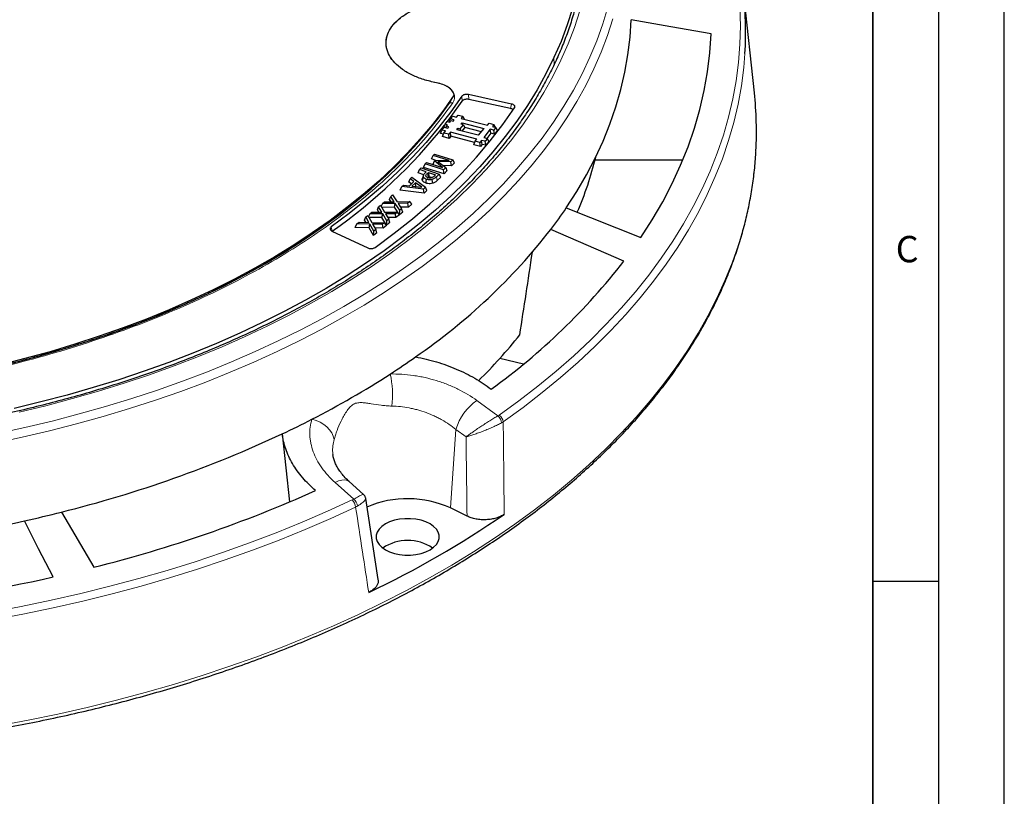
# Model space of a CAD drawing. Units: millimetres. Extents: x 0 to 420, y 0 to 297.
# Drawn here: x 345 to 420, y 132 to 191 of the extents above; entities that cross this region are included whole.
import ezdxf

# ---------------------------------------------------------------- set-up
doc = ezdxf.new("R2010")
doc.units = ezdxf.units.MM
doc.layers.add('LINIEN-DICK', color=7, linetype='Continuous', lineweight=35)
doc.layers.add('LINIEN-DÜNN', color=7, linetype='Continuous')
doc.layers.add('VORLAGE_TEXT', color=7, linetype='Continuous')
doc.styles.add('SLDTEXTSTYLE0', font='TXT', dxfattribs={"width": 0.605})

msp = doc.modelspace()

# ---------------------------------------------------------------- linework, layer by layer
at = {"color": 7, "linetype": 'Continuous', "lineweight": 25}
for p, q in [((401.0052, 185.6091), (400.1879, 193.2226)), ((382.5499, 184.7521), (379.2686, 185.4681)), ((382.4772, 184.4067), (379.301, 185.0997)), ((377.4983, 183.2189), (377.6625, 183.4294)), ((377.6625, 183.4294), (377.8449, 183.382)), ((377.8269, 183.3867), (377.9179, 183.6163)), ((377.8449, 183.382), (377.927, 183.4873)), ((377.9179, 183.6163), (378.0821, 183.8269)), ((378.1915, 183.5452), (377.9179, 183.6163)), ((377.927, 183.4873), (378.1094, 183.4399)), ((378.0821, 183.8269), (378.3556, 183.7558)), ((378.1094, 183.4399), (378.1915, 183.5452)), ((378.3556, 183.7558), (378.4788, 183.9137)), ((378.4788, 183.9137), (378.8435, 183.8189)), ((378.8435, 183.8189), (378.7204, 183.661)), ((378.7204, 183.661), (380.7265, 183.1397)), ((378.8435, 183.8189), (378.9475, 183.602)), ((377.1549, 182.5058), (377.2612, 182.774)), ((377.2612, 182.774), (377.4254, 182.9846)), ((377.5347, 182.703), (377.2612, 182.774)), ((377.392, 182.9506), (377.4983, 183.2189)), ((377.3977, 182.9492), (377.392, 182.9506)), ((377.4116, 182.545), (377.5347, 182.703)), ((377.4254, 182.9846), (377.6989, 182.9135)), ((377.6807, 183.1715), (377.4983, 183.2189)), ((377.5531, 182.9514), (377.5986, 183.0662)), ((377.5986, 183.0662), (377.6807, 183.1715)), ((377.781, 183.0188), (377.5986, 183.0662)), ((377.6989, 182.9135), (377.781, 183.0188)), ((377.8995, 182.6082), (377.7764, 182.4502)), ((379.9056, 182.0869), (377.8995, 182.6082)), ((377.9398, 182.3018), (377.8995, 182.6082)), ((378.3783, 182.8003), (378.4604, 182.9056)), ((380.0197, 182.3738), (378.3783, 182.8003)), ((378.4604, 182.9056), (378.6428, 182.8582)), ((378.4604, 182.9056), (378.4776, 182.7745)), ((378.6428, 182.8582), (378.889, 183.174)), ((378.6428, 182.8582), (378.66, 182.7271)), ((378.7067, 183.2214), (378.7887, 183.3267)), ((378.889, 183.174), (378.7067, 183.2214)), ((378.7887, 183.3267), (380.4301, 182.9002)), ((378.7887, 183.3267), (378.806, 183.1956)), ((378.7928, 182.6926), (378.9953, 182.9524)), ((378.889, 183.174), (378.9953, 182.9524)), ((378.9817, 182.9807), (380.2383, 182.6542)), ((380.4301, 182.9002), (380.0197, 182.3738)), ((380.9271, 182.8344), (380.4346, 182.2027)), ((380.7265, 183.1397), (380.8497, 183.2977)), ((380.8497, 183.2977), (381.2144, 183.2029)), ((381.2007, 182.7633), (380.9271, 182.8344)), ((380.9674, 182.5281), (380.9271, 182.8344)), ((381.2144, 183.2029), (381.0913, 183.045)), ((381.0913, 183.045), (381.3649, 182.9739)), ((381.3649, 182.9739), (381.2007, 182.7633)), ((381.241, 182.457), (381.2007, 182.7633)), ((381.3184, 182.9859), (381.2144, 183.2029)), ((381.4711, 182.7522), (381.241, 182.457)), ((381.4711, 182.7522), (381.3649, 182.9739)), ((377.3735, 182.449), (377.1549, 182.5058)), ((377.3053, 182.2768), (377.4116, 182.545)), ((377.8167, 182.1439), (377.3053, 182.2768)), ((377.7764, 182.4502), (377.4116, 182.545)), ((377.8167, 182.1439), (377.7764, 182.4502)), ((377.9398, 182.3018), (377.8167, 182.1439)), ((379.7444, 181.8329), (377.9398, 182.3018)), ((379.6762, 181.6607), (379.7825, 181.929)), ((379.7825, 181.929), (379.9056, 182.0869)), ((380.1473, 181.8342), (379.7825, 181.929)), ((380.2704, 181.9921), (380.1473, 181.8342)), ((380.544, 181.921), (380.2704, 181.9921)), ((380.3107, 181.6858), (380.2704, 181.9921)), ((380.4346, 182.2027), (380.7081, 182.1316)), ((380.7081, 182.1316), (380.544, 181.921)), ((380.5843, 181.6147), (380.544, 181.921)), ((380.8144, 181.9099), (380.5843, 181.6147)), ((380.9674, 182.5281), (380.6667, 182.1424)), ((380.8144, 181.9099), (380.7081, 182.1316)), ((381.241, 182.457), (380.9674, 182.5281)), ((380.1876, 181.5279), (379.6762, 181.6607)), ((380.1876, 181.5279), (380.1473, 181.8342)), ((380.3107, 181.6858), (380.1876, 181.5279)), ((380.5843, 181.6147), (380.3107, 181.6858)), ((376.473, 180.582), (376.582, 180.8456)), ((376.7554, 180.4935), (376.473, 180.582)), ((376.582, 180.8456), (376.683, 180.9527)), ((377.7978, 180.4644), (376.582, 180.8456)), ((376.5978, 180.178), (376.6926, 180.4265)), ((376.683, 180.9527), (378.0936, 180.5104)), ((376.6926, 180.4265), (376.7588, 180.4971)), ((377.3039, 179.9393), (376.6926, 180.4265)), ((376.7588, 180.4971), (377.7978, 180.4644)), ((377.9457, 180.3534), (376.9557, 180.3806)), ((376.9557, 180.3806), (377.5413, 179.9234)), ((378.0936, 180.5104), (377.9457, 180.3534)), ((377.9922, 180.0607), (377.9457, 180.3534)), ((378.2026, 180.284), (378.0936, 180.5104)), ((388.8954, 180.5075), (395.5715, 180.5075)), ((375.4486, 179.5147), (375.5584, 179.7765)), ((375.5584, 179.7765), (375.6739, 179.8918)), ((376.0661, 179.6067), (375.5584, 179.7765)), ((375.6739, 179.8918), (377.0518, 179.4306)), ((375.8682, 179.9391), (375.9772, 180.2027)), ((377.4201, 179.4525), (375.8682, 179.9391)), ((375.9686, 179.5095), (376.0661, 179.6067)), ((375.9772, 180.2027), (376.0882, 180.3205)), ((377.3878, 179.7604), (375.9772, 180.2027)), ((376.0882, 180.3205), (377.3039, 179.9393)), ((376.6336, 180.1495), (376.5978, 180.178)), ((377.9922, 180.0607), (377.3426, 180.0785)), ((377.5413, 179.9234), (377.3878, 179.7604)), ((377.4201, 179.4525), (377.3878, 179.7604)), ((377.6364, 179.6822), (377.4201, 179.4525)), ((377.5413, 179.9234), (377.6364, 179.6822)), ((378.2026, 180.284), (377.9922, 180.0607)), ((374.7405, 178.8233), (374.8387, 179.0718)), ((374.7852, 178.54), (375.1291, 178.8628)), ((374.8387, 179.0718), (374.9667, 179.1919)), ((375.1291, 178.8628), (374.8387, 179.0718)), ((374.9667, 179.1919), (376.0072, 178.4251)), ((375.8721, 179.373), (375.4486, 179.5147)), ((375.8527, 179.3467), (375.7738, 179.1106)), ((375.7757, 178.9496), (375.8542, 179.2045)), ((376.1496, 179.473), (376.2293, 179.552)), ((376.2194, 179.205), (376.2584, 179.2437)), ((376.2293, 179.552), (376.773, 179.3699)), ((376.2293, 179.552), (376.2584, 179.2437)), ((376.2584, 179.2437), (376.5137, 179.1581)), ((376.773, 179.3699), (376.6766, 179.2739)), ((377.0518, 179.4306), (376.8346, 179.214)), ((377.1617, 179.2025), (376.9039, 178.9455)), ((377.1617, 179.2025), (377.0518, 179.4306)), ((374.074, 178.1979), (374.2029, 178.4754)), ((375.8971, 177.9882), (374.074, 178.1979)), ((374.2029, 178.4754), (374.3309, 178.5955)), ((375.8579, 178.285), (374.2029, 178.4754)), ((374.3309, 178.5955), (374.7852, 178.54)), ((374.9367, 178.6821), (374.7405, 178.8233)), ((375.2538, 178.7732), (374.9801, 178.5163)), ((374.9801, 178.5163), (375.7366, 178.425)), ((375.7366, 178.425), (375.2538, 178.7732)), ((375.2615, 178.4823), (375.2538, 178.7732)), ((376.0072, 178.4251), (375.8579, 178.285)), ((375.8971, 177.9882), (375.8579, 178.285)), ((376.105, 178.1834), (375.8971, 177.9882)), ((376.105, 178.1834), (376.0072, 178.4251)), ((373.2797, 177.4955), (373.3695, 177.7343)), ((373.3907, 177.3241), (373.2797, 177.4955)), ((373.3695, 177.7343), (373.5089, 177.8535)), ((373.6335, 177.3269), (373.3695, 177.7343)), ((373.5089, 177.8535), (373.8486, 177.3293)), ((372.3496, 176.7092), (372.4391, 176.9467)), ((372.4521, 176.5383), (372.3496, 176.7092)), ((372.4391, 176.9467), (372.5827, 177.0635)), ((372.6845, 176.5376), (372.4391, 176.9467)), ((372.5827, 177.0635), (372.8987, 176.537)), ((372.7358, 177.192), (372.6286, 176.9871)), ((373.658, 176.911), (372.6808, 176.9)), ((372.7358, 177.192), (372.8837, 177.3185)), ((373.7134, 177.203), (372.7358, 177.192)), ((372.8837, 177.3185), (373.6335, 177.3269)), ((373.658, 176.911), (373.7134, 177.203)), ((374.032, 176.3334), (373.658, 176.911)), ((374.0526, 176.679), (373.7134, 177.203)), ((373.8486, 177.3293), (374.8258, 177.3405)), ((374.6779, 177.2141), (373.9285, 177.2057)), ((373.9285, 177.2057), (374.1921, 176.7983)), ((374.032, 176.3334), (374.0526, 176.679)), ((374.1921, 176.7983), (374.0526, 176.679)), ((374.7211, 176.9232), (374.1156, 176.9164)), ((374.2818, 176.5471), (374.1921, 176.7983)), ((374.8258, 177.3405), (374.6779, 177.2141)), ((374.7211, 176.9232), (374.6779, 177.2141)), ((374.9791, 177.1438), (374.7211, 176.9232)), ((374.9791, 177.1438), (374.8258, 177.3405)), ((386.7082, 176.8538), (392.3741, 174.6049)), ((371.3832, 175.936), (371.4726, 176.1723)), ((371.4796, 175.7649), (371.3832, 175.936)), ((371.4726, 176.1723), (371.6218, 176.2872)), ((371.7049, 175.76), (371.4726, 176.1723)), ((371.6218, 176.2872), (371.9212, 175.7555)), ((371.7854, 176.4159), (371.6706, 176.2006)), ((372.7015, 176.1219), (371.7133, 176.1248)), ((371.7854, 176.4159), (371.9378, 176.5398)), ((372.7588, 176.4131), (371.7854, 176.4159)), ((371.9378, 176.5398), (372.6845, 176.5376)), ((372.7015, 176.1219), (372.7588, 176.4131)), ((373.0497, 175.5416), (372.7015, 176.1219)), ((373.0746, 175.887), (372.7588, 176.4131)), ((372.8987, 176.537), (373.8718, 176.5345)), ((373.7195, 176.4106), (372.9732, 176.4128)), ((372.9732, 176.4128), (373.2182, 176.0037)), ((373.0497, 175.5416), (373.0746, 175.887)), ((373.2182, 176.0037), (373.0746, 175.887)), ((373.7608, 176.1192), (373.148, 176.121)), ((373.3077, 175.7514), (373.2182, 176.0037)), ((373.8718, 176.5345), (373.7195, 176.4106)), ((373.7608, 176.1192), (373.7195, 176.4106)), ((374.027, 176.3356), (373.7608, 176.1192)), ((374.027, 176.3356), (373.8718, 176.5345)), ((374.2818, 176.5471), (374.032, 176.3334)), ((370.799, 175.6543), (370.6426, 175.3663)), ((371.7167, 175.3432), (370.6426, 175.3663)), ((370.799, 175.6543), (370.9575, 175.7763)), ((371.7758, 175.6333), (370.799, 175.6543)), ((370.9575, 175.7763), (371.7049, 175.76)), ((371.7167, 175.3432), (371.7758, 175.6333)), ((372.0466, 174.757), (371.7167, 175.3432)), ((372.0752, 175.1013), (371.7758, 175.6333)), ((371.9212, 175.7555), (372.898, 175.7342)), ((372.7398, 175.6124), (371.9924, 175.6286)), ((371.9924, 175.6286), (372.2247, 175.2163)), ((372.2247, 175.2163), (372.0752, 175.1013)), ((372.7788, 175.3201), (372.1586, 175.3336)), ((372.314, 174.9628), (372.2247, 175.2163)), ((372.898, 175.7342), (372.7398, 175.6124)), ((372.7788, 175.3201), (372.7398, 175.6124)), ((373.0543, 175.5322), (372.7788, 175.3201)), ((373.0543, 175.5322), (372.898, 175.7342)), ((373.3077, 175.7514), (373.0497, 175.5416)), ((391.0922, 172.8182), (385.5398, 175.2254)), ((368.8994, 175.1), (371.6141, 173.8175)), ((372.0466, 174.757), (372.0752, 175.1013)), ((372.314, 174.9628), (372.0466, 174.757)), ((381.665, 165.4328), (383.4631, 165.0029)), ((365.1253, 159.6933), (365.6807, 154.5194)), ((371.3065, 155.0905), (370.2166, 156.0648)), ((372.3993, 148.6225), (371.4672, 154.7872)), ((348.3427, 153.752), (350.8032, 149.5599)), ((379.1625, 153.4434), (377.9155, 154.0612))]:
    msp.add_line(p, q, dxfattribs=at)
at = {"color": 8, "linetype": 'Continuous', "lineweight": 18}
for p, q in [((385.772, 188.2756), (385.7872, 187.76)), ((378.7914, 184.9681), (378.759, 185.3363)), ((379.301, 185.0997), (379.2686, 185.4681)), ((382.5499, 184.7521), (382.4772, 184.4067)), ((376.1496, 179.473), (376.2194, 179.205)), ((376.8346, 179.214), (376.9039, 178.9455)), ((368.8422, 175.4206), (368.9208, 175.0986)), ((379.9127, 162.2253), (381.51, 161.0583)), ((377.9155, 154.0612), (378.3137, 160.0363)), ((379.0911, 159.4685), (378.3137, 160.0363)), ((370.552, 154.7324), (369.1317, 156.0016))]:
    msp.add_line(p, q, dxfattribs=at)
at = {"color": 8, "linetype": 'Continuous', "lineweight": 18, "flags": 128}
for points in [[(343.4523, 159.7137), (345.5546, 160.1723), (347.6308, 160.6687), (349.6791, 161.2026), (351.6972, 161.7734), (353.6834, 162.3805), (355.6355, 163.0232), (357.5516, 163.7011), (359.43, 164.4134), (361.2686, 165.1594), (363.0658, 165.9383), (364.8197, 166.7495), (366.5286, 167.5921), (368.1908, 168.4652), (369.8046, 169.3681), (371.3686, 170.2997), (372.8811, 171.2593), (374.3406, 172.2458), (375.7457, 173.2583), (377.0951, 174.2958), (378.3873, 175.3572), (379.6212, 176.4416), (380.7954, 177.5478), (381.9089, 178.6747), (382.9605, 179.8213), (383.9491, 180.9863), (384.874, 182.1687), (385.734, 183.3673), (386.5284, 184.581), (387.2563, 185.8084), (387.9171, 187.0484), (388.5101, 188.2998), (389.0348, 189.5613), (389.4905, 190.8317), (389.8769, 192.1097)], [(387.7305, 191.8251), (387.3234, 190.5681), (386.847, 189.3192), (386.3019, 188.0797), (385.6887, 186.8508), (385.008, 185.6339), (384.2604, 184.4301), (383.4467, 183.2406), (382.5678, 182.0668), (381.6246, 180.9097), (380.6179, 179.7705), (379.5489, 178.6504), (378.4185, 177.5506), (377.2281, 176.4722), (375.9787, 175.4162), (374.6716, 174.3837), (373.3082, 173.3757), (371.8898, 172.3934), (370.418, 171.4377), (368.8941, 170.5095), (367.3197, 169.6099), (365.6965, 168.7396), (364.0261, 167.8997), (362.3101, 167.0909), (360.5504, 166.3142), (358.7487, 165.5701), (356.9068, 164.8596), (355.0266, 164.1834), (353.1101, 163.5421), (351.1591, 162.9364), (349.1757, 162.3668), (347.1618, 161.8341), (345.1196, 161.3387)], [(381.6068, 161.1188), (383.1098, 162.2084), (384.5558, 163.3234), (385.9434, 164.4628), (387.2714, 165.6257), (388.5385, 166.8109), (389.7438, 168.0175), (390.8861, 169.2444), (391.9643, 170.4904), (392.9776, 171.7545), (393.925, 173.0354), (394.8056, 174.3322), (395.6187, 175.6435), (396.3635, 176.9683), (397.0395, 178.3054), (397.6459, 179.6535), (398.1823, 181.0115), (398.6481, 182.3781), (399.0429, 183.7522), (399.3665, 185.1324), (399.6184, 186.5177), (399.7985, 187.9066), (399.9067, 189.2981), (399.9427, 190.6907), (399.9067, 192.0834)], [(343.2397, 158.977), (345.3506, 159.4295), (347.436, 159.9199), (349.4938, 160.4477), (351.522, 161.0124), (353.5187, 161.6134), (355.4818, 162.2501), (357.4095, 162.9219), (359.2999, 163.6282), (361.1512, 164.3683), (362.9614, 165.1413), (364.729, 165.9467), (366.452, 166.7836), (368.129, 167.6511), (369.7581, 168.5485), (371.3378, 169.4748), (372.8667, 170.4292), (374.3431, 171.4107), (375.7656, 172.4184), (377.1329, 173.4512), (378.4436, 174.5082), (379.6965, 175.5884), (380.8902, 176.6906), (382.0237, 177.8138), (383.0958, 178.9569), (384.1055, 180.1188), (385.0519, 181.2984), (385.9339, 182.4944), (386.7507, 183.7058), (387.5015, 184.9313), (388.1856, 186.1698), (388.8023, 187.42), (389.3511, 188.6807), (389.8313, 189.9507), (390.2425, 191.2288)], [(381.9163, 160.6073), (383.4268, 161.7022), (384.8799, 162.8227), (386.2744, 163.9678), (387.609, 165.1365), (388.8825, 166.3276), (390.0937, 167.5402), (391.2417, 168.7731), (392.3253, 170.0253), (393.3435, 171.2957), (394.2956, 172.583), (395.1806, 173.8862), (395.9977, 175.204), (396.7463, 176.5354), (397.4256, 177.8791), (398.035, 179.2339), (398.574, 180.5986), (399.0422, 181.9721), (399.439, 183.3529), (399.7641, 184.74), (400.0173, 186.1321), (400.1983, 187.528), (400.2872, 188.5848)], [(343.5095, 137.5048), (345.7964, 137.936), (348.0605, 138.4056), (350.2996, 138.9135), (352.512, 139.4591), (354.6957, 140.0419), (356.8489, 140.6615), (358.9696, 141.3173), (361.056, 142.0088), (363.1063, 142.7353), (365.1189, 143.4963), (367.0918, 144.2911), (369.0235, 145.1189), (370.9123, 145.9791), (372.7565, 146.871), (374.5546, 147.7937), (376.3049, 148.7465), (378.0061, 149.7286), (379.6566, 150.739), (381.255, 151.777), (382.7999, 152.8417), (384.29, 153.932), (385.724, 155.0472), (387.1007, 156.1862), (388.4189, 157.348), (389.6774, 158.5316), (390.8752, 159.7361), (392.0112, 160.9603), (393.0845, 162.2033), (394.0941, 163.4639), (395.0392, 164.7411), (395.9189, 166.0338), (396.7325, 167.3408), (397.4793, 168.661), (398.1587, 169.9933), (398.7699, 171.3366), (399.3127, 172.6896), (399.7863, 174.0513), (400.1906, 175.4204), (400.525, 176.7957), (400.7894, 178.1761), (400.9834, 179.5605), (401.107, 180.9475), (401.1219, 181.2006)], [(367.374, 160.8019), (367.691, 160.7063), (367.9922, 160.5741), (368.2694, 160.4087), (368.5149, 160.2149), (368.722, 159.9979), (368.885, 159.7636), (368.9996, 159.5185), (369.0624, 159.2693)], [(369.1317, 156.0016), (369.4045, 156.1209), (369.6592, 156.1867), (369.8872, 156.1968), (370.0805, 156.1508), (370.2167, 156.0651)], [(342.9902, 146.1565), (345.285, 146.5865), (347.5566, 147.0559), (349.8029, 147.5643), (352.0219, 148.1112), (354.2115, 148.6962), (356.3699, 149.3186), (358.4951, 149.978), (360.5852, 150.6738), (362.6384, 151.4054), (364.6527, 152.172), (366.6265, 152.973), (368.5579, 153.8078), (370.4453, 154.6755)], [(343.1081, 145.5707), (345.4144, 146.0029), (347.6972, 146.4746), (349.9546, 146.9855), (352.1846, 147.5351), (354.3851, 148.123), (356.5542, 148.7485), (358.69, 149.4112), (360.7904, 150.1104), (362.8538, 150.8456), (364.8782, 151.616), (366.8617, 152.4211), (368.8027, 153.2599), (370.6995, 154.1319)]]:
    msp.add_lwpolyline(points, dxfattribs=at)
at = {"color": 7, "linetype": 'Continuous', "lineweight": 25, "flags": 128}
for points in [[(387.1768, 192.0123), (386.7778, 190.7583), (386.3093, 189.5123), (385.772, 188.2756)], [(386.7082, 176.8538), (387.512, 178.1029), (388.2464, 179.3661), (388.9108, 180.6422), (389.5043, 181.9299), (390.0265, 183.2278), (390.4768, 184.5347), (390.8548, 185.8492), (391.16, 187.1699), (391.3921, 188.4957), (391.551, 189.825), (391.6364, 191.1565)], [(397.7077, 190.0841), (394.6426, 190.6255), (391.6364, 191.1565)], [(392.3741, 174.6049), (393.2435, 175.9568), (394.0378, 177.324), (394.7565, 178.7051), (395.3986, 180.0987), (395.9637, 181.5034), (396.451, 182.9177), (396.8601, 184.3403), (397.1907, 185.7697), (397.4423, 187.2044), (397.6147, 188.643), (397.7077, 190.0841)], [(385.772, 188.2756), (385.1662, 187.0495), (384.4927, 185.8352), (383.7521, 184.634), (382.9452, 183.4471), (382.0728, 182.2757), (381.1358, 181.1211), (380.1352, 179.9845), (379.072, 178.8669), (377.9474, 177.7696), (376.7623, 176.6936), (375.5181, 175.6402), (374.2161, 174.6102), (372.8576, 173.605), (371.4439, 172.6253), (369.9766, 171.6724), (368.4572, 170.747), (366.8871, 169.8503), (365.268, 168.983), (363.6017, 168.1462), (361.8897, 167.3406), (360.1339, 166.5672), (358.336, 165.8266), (356.498, 165.1196), (354.6216, 164.4471), (352.7089, 163.8095), (350.7617, 163.2078), (348.7822, 162.6423), (346.7722, 162.1138), (344.734, 161.6227)], [(378.1976, 185.4587), (377.4008, 184.3216), (376.5383, 183.2006), (375.6109, 182.097), (374.6198, 181.012), (373.5661, 179.9468), (372.451, 178.9027), (371.2757, 177.8809), (370.0415, 176.8824), (368.7499, 175.9084), (367.4023, 174.96), (366.0003, 174.0384), (364.5454, 173.1444), (363.0392, 172.2792), (361.4836, 171.4437), (359.8801, 170.6389), (358.2307, 169.8656), (356.5372, 169.1248), (354.8015, 168.4173), (353.0256, 167.7438), (351.2115, 167.1052), (349.3612, 166.5022), (347.4769, 165.9354), (345.5606, 165.4055), (343.6146, 164.9131)], [(378.759, 185.3363), (377.9283, 184.1525), (377.027, 182.9859), (376.0561, 181.8382), (375.0169, 180.7105), (373.9107, 179.6043), (372.7386, 178.521), (371.5022, 177.4617), (370.2028, 176.4279), (368.8422, 175.4206)], [(377.6878, 183.4229), (377.9631, 183.7902), (378.7914, 184.9681)], [(344.5937, 165.0567), (346.5257, 165.5681), (348.4267, 166.1168), (350.2948, 166.702), (352.1277, 167.3232), (353.9234, 167.9796), (355.6798, 168.6705), (357.395, 169.3951), (359.067, 170.1526), (360.694, 170.9421), (362.274, 171.7627), (363.8054, 172.6136), (365.2863, 173.4936), (366.7151, 174.402), (368.0903, 175.3375), (369.4101, 176.2993), (370.6732, 177.2861), (371.8781, 178.2968), (373.0234, 179.3304), (374.1079, 180.3856), (375.1303, 181.4613), (376.0895, 182.5562), (376.9844, 183.6692), (377.8139, 184.7988)], [(372.173, 173.8506), (373.6288, 174.9277), (375.019, 176.0333), (376.3417, 177.1662), (377.5955, 178.3249), (378.7787, 179.508), (379.8901, 180.7142), (380.9282, 181.9419), (381.8917, 183.1897), (382.7796, 184.4561)], [(376.0464, 178.7412), (376.0667, 178.8837), (376.087, 179.0263)], [(376.5584, 178.7315), (376.54, 178.8746), (376.5215, 179.0177)], [(347.7083, 148.8198), (346.6045, 150.9694), (345.522, 153.0775)], [(372.9598, 150.8895), (373.2803, 150.7343), (373.6426, 150.6135), (374.0357, 150.5309), (374.4477, 150.489), (374.866, 150.489), (375.278, 150.5309), (375.6711, 150.6135), (376.0334, 150.7343), (376.3539, 150.8895), (376.6228, 151.0745), (376.832, 151.2837), (376.9751, 151.5106), (377.0477, 151.7485), (377.0477, 151.99), (376.9751, 152.2278), (376.832, 152.4547), (376.6228, 152.6639), (376.3539, 152.8489), (376.0334, 153.0041), (375.6711, 153.1249), (375.278, 153.2075), (374.866, 153.2494), (374.4477, 153.2494), (374.0357, 153.2075), (373.6426, 153.1249), (373.2803, 153.0041), (372.9598, 152.8489), (372.6909, 152.6639), (372.4817, 152.4547), (372.3386, 152.2278), (372.266, 151.99), (372.266, 151.7485), (372.3386, 151.5106), (372.4817, 151.2837), (372.6909, 151.0745), (372.9598, 150.8895)]]:
    msp.add_lwpolyline(points, dxfattribs=at)
at = {"color": 7, "linetype": 'Continuous', "lineweight": 25}
for centre, radius, start, end in [((372.8431, 190.3153), 27.4985, 356.391919, 15.806667), ((373.791, 182.6833), 27.371, 356.894818, 6.136463), ((345.5665, 208.494), 40.7514, 304.966143, 321.511278), ((363.5597, 186.8852), 26.1258, 336.641363, 346.340254), ((357.2977, 196.723), 35.4932, 322.722049, 325.95781), ((348.9324, 203.802), 46.4405, 304.517207, 322.023595), ((352.0869, 203.1738), 49.4254, 305.801223, 322.108408), ((351.9267, 192.2058), 40.0144, 314.636184, 321.351096), ((340.4511, 214.9456), 60.4321, 302.958031, 305.155901), ((336.2652, 221.5648), 68.2633, 297.111084, 302.883539), ((332.4441, 228.8157), 76.4589, 295.304881, 297.183726), ((326.011, 243.5074), 92.4918, 283.971887, 295.017498), ((326.218, 247.9849), 101.4491, 284.024713, 294.110403), ((374.6506, 146.8731), 7.8949, 65.572206, 113.083172), ((321.9244, 257.998), 107.5414, 282.675443, 284.2207), ((338.4293, 217.148), 77.0617, 295.574777, 304.419846), ((319.5485, 269.9658), 119.7393, 270.57313, 282.527998), ((374.6569, 148.2323), 3.3699, 55.78448, 124.21552), ((319.5763, 275.5156), 129.7815, 270.582059, 282.51907)]:
    msp.add_arc(centre, radius, start, end, dxfattribs=at)
at = {"color": 8, "linetype": 'Continuous', "lineweight": 18}
for centre, radius, start, end in [((377.9877, 184.5183), 0.33, 73.880589, 121.388337), ((366.078, 162.6403), 7.4238, 353.538548, 12.435167), ((382.2918, 158.809), 4.1631, 124.852128, 162.854142), ((381.0061, 160.4567), 0.7848, 5.346718, 50.047056), ((381.1921, 160.5185), 0.7297, 6.989737, 55.365384), ((369.8202, 154.052), 0.8829, 5.196245, 44.926261), ((370.0364, 154.1057), 0.8116, 7.435104, 50.554037)]:
    msp.add_arc(centre, radius, start, end, dxfattribs=at)
at = {"color": 7, "linetype": 'Continuous', "lineweight": 25}
msp.add_ellipse((359.2816, 954.2108), major_axis=(54.6104, 1055.6456), ratio=0.0911028, start_param=3.8758125, end_param=3.8846832, dxfattribs=at)
for points, knots in [([(387.9444, 194.6714), (387.8975, 194.3748), (387.7879, 193.6811), (387.5418, 192.5945), (387.2184, 191.4124), (386.8307, 190.2366), (386.3819, 189.0682), (385.8716, 187.9083), (385.3006, 186.7578), (384.6694, 185.6178), (383.9786, 184.4893), (383.2287, 183.3733), (382.4206, 182.2707), (381.5548, 181.1826), (380.6323, 180.1099), (379.6538, 179.0535), (378.6201, 178.0144), (377.5323, 176.9935), (376.3912, 175.9917), (375.1978, 175.01), (373.9533, 174.0492), (372.6587, 173.1102), (371.3152, 172.194), (369.9241, 171.3013), (368.4864, 170.433), (367.0036, 169.5898), (365.4771, 168.7727), (363.9081, 167.9823), (362.2981, 167.2193), (360.6485, 166.4846), (358.961, 165.7788), (357.237, 165.1025), (355.478, 164.4564), (353.6858, 163.8412), (351.8619, 163.2573), (350.008, 162.7053), (348.1259, 162.1858), (346.2171, 161.6993), (344.2836, 161.2461), (342.327, 160.8267), (340.3492, 160.4416), (338.352, 160.0911), (336.3372, 159.7754), (334.3066, 159.495), (332.2622, 159.2501), (330.2058, 159.0408), (328.1393, 158.8675), (326.0646, 158.73), (323.9836, 158.6298), (322.0799, 158.5673), (320.8697, 158.5546), (320.3556, 158.5493)], [0, 0, 0, 0, 0.015495, 0.0362418, 0.0569786, 0.0777039, 0.0984166, 0.1191159, 0.139802, 0.160475, 0.1811356, 0.2017848, 0.2224237, 0.2430533, 0.263675, 0.2842898, 0.304899, 0.3255034, 0.3461042, 0.3667022, 0.3872981, 0.4078925, 0.428486, 0.4490791, 0.4696721, 0.4902653, 0.5108589, 0.5314532, 0.5520484, 0.5726445, 0.5932416, 0.6138399, 0.6344393, 0.6550399, 0.6756416, 0.6962444, 0.7168483, 0.7374533, 0.7580592, 0.7786662, 0.799274, 0.8198826, 0.8404919, 0.8611019, 0.8817126, 0.9023237, 0.9229353, 0.9435473, 0.9641595, 0.984772, 1, 1, 1, 1]), ([(378.1976, 185.4587), (378.1533, 185.5611), (378.0646, 185.766), (377.7548, 186.031), (377.3453, 186.246), (377.0073, 186.3261), (376.8385, 186.3662)], [0, 0, 0, 0, 0.2501078, 0.5003026, 0.7503468, 1, 1, 1, 1]), ([(377.8139, 184.7988), (377.8637, 184.8805), (377.9941, 185.0943), (378.1199, 185.3195), (378.1976, 185.4587)], [0, 0, 0, 0, 0.3818953, 1, 1, 1, 1]), ([(379.2686, 185.4681), (379.2252, 185.4748), (379.1384, 185.4884), (379.0028, 185.4758), (378.8839, 185.4397), (378.8013, 185.3896), (378.7709, 185.3514), (378.759, 185.3363)], [0, 0, 0, 0, 0.21650817, 0.4331186, 0.64748431, 0.8609322, 1, 1, 1, 1]), ([(379.301, 185.0997), (379.2576, 185.1065), (379.1707, 185.1201), (379.0352, 185.1074), (378.9163, 185.0713), (378.8338, 185.0212), (378.8034, 184.9831), (378.7914, 184.9681)], [0, 0, 0, 0, 0.2166253, 0.4333527, 0.6478378, 0.8614086, 1, 1, 1, 1]), ([(382.6733, 184.309), (382.6673, 184.3163), (382.6423, 184.3466), (382.5716, 184.3812), (382.5045, 184.3993), (382.4772, 184.4067)], [0, 0, 0, 0, 0.1584255, 0.6563831, 1, 1, 1, 1]), ([(382.7796, 184.4561), (382.7916, 184.4811), (382.8157, 184.5312), (382.7946, 184.6095), (382.7327, 184.6784), (382.6452, 184.727), (382.5775, 184.7448), (382.5499, 184.7521)], [0, 0, 0, 0, 0.2149037, 0.4299108, 0.6426409, 0.8544032, 1, 1, 1, 1]), ([(261.3799, 148.9687), (261.6643, 148.8059), (262.4889, 148.3341), (263.8873, 147.5733), (265.5881, 146.6959), (267.3308, 145.8467), (269.1133, 145.0259), (270.9344, 144.2342), (272.7925, 143.4722), (274.6865, 142.7405), (276.6146, 142.0396), (278.5755, 141.3701), (280.5677, 140.7324), (282.5895, 140.127), (284.6396, 139.5545), (286.7162, 139.0152), (288.8178, 138.5095), (290.9427, 138.0378), (293.0894, 137.6005), (295.2562, 137.1978), (297.4414, 136.8302), (299.6433, 136.4978), (301.8602, 136.201), (304.0905, 135.9399), (306.3325, 135.7148), (308.5843, 135.5258), (310.8443, 135.373), (313.1107, 135.2566), (315.3818, 135.1767), (317.6559, 135.1333), (319.9312, 135.1265), (322.2059, 135.1562), (324.4783, 135.2224), (326.7467, 135.3252), (329.0093, 135.4643), (331.2644, 135.6398), (333.5102, 135.8514), (335.745, 136.099), (337.9672, 136.3825), (340.1749, 136.7015), (342.3665, 137.056), (344.5403, 137.4455), (346.6947, 137.8699), (348.8279, 138.3287), (350.9384, 138.8217), (353.0246, 139.3485), (355.0847, 139.9086), (357.1173, 140.5017), (359.1207, 141.1273), (361.0935, 141.7849), (363.0341, 142.4741), (364.941, 143.1943), (366.8127, 143.945), (368.6479, 144.7257), (370.445, 145.5357), (372.2028, 146.3744), (373.9198, 147.2412), (375.5947, 148.1354), (377.2262, 149.0565), (378.813, 150.0036), (380.354, 150.9761), (381.8479, 151.9732), (383.2935, 152.9943), (384.6897, 154.0384), (386.0354, 155.1049), (387.3295, 156.1928), (388.5711, 157.3014), (389.7591, 158.4299), (390.8925, 159.5773), (391.9706, 160.7427), (392.9924, 161.9252), (393.957, 163.124), (394.8638, 164.338), (395.712, 165.5663), (396.5009, 166.8079), (397.23, 168.0617), (397.8986, 169.3269), (398.5062, 170.6023), (399.0523, 171.887), (399.5367, 173.1799), (399.9588, 174.4799), (400.3186, 175.7861), (400.6152, 177.0973), (400.8507, 178.4127), (401.0163, 179.7312), (401.1049, 180.643), (401.1202, 181.1152), (401.1212, 181.1469)], [0, 0, 0, 0, 0.00630478, 0.0182779, 0.03025088, 0.0422235, 0.05419571, 0.06616745, 0.0781387, 0.09010945, 0.10207969, 0.1140494, 0.12601861, 0.13798731, 0.14995552, 0.16192326, 0.17389056, 0.18585743, 0.1978239, 0.20979, 0.22175575, 0.23372119, 0.24568635, 0.25765126, 0.26961594, 0.28158043, 0.29354477, 0.30550898, 0.3174731, 0.32943715, 0.34140118, 0.35336522, 0.36532928, 0.3772934, 0.38925762, 0.40122196, 0.41318645, 0.42515114, 0.43711605, 0.44908122, 0.46104667, 0.47301244, 0.48497856, 0.49694507, 0.50891198, 0.52087933, 0.53284715, 0.54481546, 0.55678428, 0.56875364, 0.58072356, 0.59269403, 0.60466508, 0.61663671, 0.6286089, 0.64058165, 0.65255493, 0.66452871, 0.67650293, 0.68847753, 0.70045243, 0.71242752, 0.72440265, 0.73637762, 0.74835225, 0.7603263, 0.7722995, 0.78427156, 0.79624213, 0.80821083, 0.82017726, 0.83214096, 0.84410147, 0.85605832, 0.86801102, 0.87995911, 0.89190219, 0.90383989, 0.91577195, 0.92769823, 0.93961871, 0.95153355, 0.96344307, 0.97534779, 0.98724836, 0.99914564, 1, 1, 1, 1]), ([(375.7757, 178.9496), (375.7634, 178.9897), (375.7467, 179.0441), (375.7749, 179.0958), (375.7823, 179.1093)], [0, 0, 0, 0, 0.7386487, 1, 1, 1, 1]), ([(376.0464, 178.7412), (375.9899, 178.7648), (375.8753, 178.8126), (375.8, 178.8945), (375.7791, 178.9418), (375.7757, 178.9496)], [0, 0, 0, 0, 0.4489816, 0.9104273, 1, 1, 1, 1]), ([(375.8542, 179.2045), (375.8465, 179.2446), (375.8306, 179.327), (375.8933, 179.4301), (375.9484, 179.4882), (375.9686, 179.5095)], [0, 0, 0, 0, 0.3751579, 0.771077, 1, 1, 1, 1]), ([(376.087, 179.0263), (376.0584, 179.0372), (375.9846, 179.0654), (375.8982, 179.1264), (375.8678, 179.1804), (375.8542, 179.2045)], [0, 0, 0, 0, 0.2592872, 0.6687848, 1, 1, 1, 1]), ([(376.0447, 179.26), (376.0412, 179.2816), (376.0328, 179.3346), (376.0864, 179.4061), (376.1309, 179.4531), (376.1496, 179.473)], [0, 0, 0, 0, 0.2851271, 0.6983102, 1, 1, 1, 1]), ([(376.1984, 179.1428), (376.1797, 179.1497), (376.1341, 179.1665), (376.0734, 179.205), (376.0544, 179.2413), (376.0447, 179.26)], [0, 0, 0, 0, 0.2543762, 0.618479, 1, 1, 1, 1]), ([(376.5215, 179.0177), (376.4705, 179.0059), (376.3775, 178.9842), (376.2212, 178.988), (376.1338, 179.0129), (376.087, 179.0263)], [0, 0, 0, 0, 0.3604641, 0.657371, 1, 1, 1, 1]), ([(376.1722, 179.1532), (376.1729, 179.1542), (376.1842, 179.1726), (376.2023, 179.1893), (376.2194, 179.205)], [0, 0, 0, 0, 0.0547196, 1, 1, 1, 1]), ([(376.4685, 179.1359), (376.4363, 179.1281), (376.375, 179.1132), (376.2775, 179.1199), (376.224, 179.1354), (376.1984, 179.1428)], [0, 0, 0, 0, 0.3649881, 0.696356, 1, 1, 1, 1]), ([(376.6766, 179.2739), (376.6613, 179.2594), (376.6307, 179.2302), (376.5696, 179.1792), (376.5071, 179.1524), (376.4685, 179.1359)], [0, 0, 0, 0, 0.2767636, 0.553785, 1, 1, 1, 1]), ([(376.8346, 179.214), (376.7946, 179.1769), (376.7338, 179.1204), (376.6256, 179.0543), (376.5566, 179.0301), (376.5215, 179.0177)], [0, 0, 0, 0, 0.4843088, 0.7374929, 1, 1, 1, 1]), ([(376.9039, 178.9455), (376.8681, 178.9118), (376.7862, 178.8348), (376.6603, 178.764), (376.5707, 178.7355), (376.5584, 178.7315)], [0, 0, 0, 0, 0.4007939, 0.9175905, 1, 1, 1, 1]), ([(376.5584, 178.7315), (376.4933, 178.7167), (376.3768, 178.6902), (376.1931, 178.6991), (376.0952, 178.7272), (376.0464, 178.7412)], [0, 0, 0, 0, 0.38891474, 0.6950631, 1, 1, 1, 1]), ([(368.8422, 175.4206), (368.8174, 175.399), (368.7679, 175.3556), (368.7462, 175.2773), (368.7685, 175.2008), (368.8251, 175.1399), (368.8784, 175.1112), (368.8994, 175.1)], [0, 0, 0, 0, 0.2165081, 0.4331185, 0.647484, 0.860932, 1, 1, 1, 1]), ([(371.6141, 173.8175), (371.6515, 173.803), (371.7264, 173.7741), (371.8618, 173.7612), (371.9944, 173.7735), (372.1019, 173.8063), (372.1524, 173.8378), (372.173, 173.8506)], [0, 0, 0, 0, 0.2149036, 0.4299108, 0.6426407, 0.854403, 1, 1, 1, 1]), ([(364.954, 173.2967), (364.763, 173.1798), (364.1426, 172.7999), (363.0496, 172.1807), (361.6782, 171.4393), (360.2666, 170.723), (358.8191, 170.0308), (357.3363, 169.3639), (355.8198, 168.7226), (354.2708, 168.1077), (352.6908, 167.5197), (351.0813, 166.9592), (349.4439, 166.4265), (347.7801, 165.9224), (346.0916, 165.4471), (344.38, 165.0011), (342.6471, 164.5849), (340.8947, 164.1989), (339.1249, 163.8433), (337.34, 163.5186), (335.5422, 163.2249), (333.7348, 162.9627), (331.9215, 162.7321), (330.1079, 162.5335), (328.3035, 162.3671), (326.5283, 162.2334), (324.8148, 162.1325), (323.3131, 162.0672), (321.9855, 162.0266), (320.6738, 161.9996), (319.7455, 161.9958), (319.2197, 161.9937)], [0, 0, 0, 0, 0.0163629, 0.0531564, 0.0899476, 0.1267363, 0.1635223, 0.2003052, 0.2370844, 0.2738591, 0.3106282, 0.3473904, 0.3841441, 0.4208872, 0.4576171, 0.4943303, 0.5310226, 0.567688, 0.6043185, 0.640903, 0.6774251, 0.7138603, 0.7501691, 0.7862842, 0.8220796, 0.8572889, 0.8912334, 0.9230529, 0.9455771, 0.9691741, 1, 1, 1, 1]), ([(375.2481, 165.5371), (375.788, 165.4411), (376.3157, 165.3156), (377.3479, 165.0086), (377.8524, 164.8272), (378.5912, 164.5119), (378.8314, 164.4009), (379.2989, 164.1679), (379.5263, 164.0459), (380.1899, 163.6634), (380.6076, 163.3866), (380.9995, 163.0873)], [0, 0, 0, 0, 0.25, 0.25, 0.5, 0.5, 0.625, 0.625, 0.75, 0.75, 1, 1, 1, 1]), ([(367.6596, 155.3863), (367.2955, 155.6963), (366.9665, 156.0224), (366.5256, 156.5356), (366.3875, 156.7106), (366.1294, 157.0691), (366.011, 157.2504), (365.6882, 157.7981), (365.5153, 158.1695), (365.3197, 158.7355), (365.2651, 158.9257), (365.1781, 159.3092), (365.1459, 159.5015), (365.1253, 159.6933)], [0, 0, 0, 0, 0.25, 0.25, 0.375, 0.375, 0.5, 0.5, 0.75, 0.75, 0.875, 0.875, 1, 1, 1, 1]), ([(370.2217, 156.0668), (370.17, 156.1115), (369.9968, 156.2611), (369.7535, 156.5258), (369.4931, 156.8535), (369.2876, 157.1792), (369.1326, 157.4955), (369.0305, 157.7976), (368.98, 158.0094), (368.9753, 158.1144), (368.9745, 158.1313)], [0, 0, 0, 0, 0.06298462, 0.21095072, 0.3593886, 0.50904595, 0.66013483, 0.81182483, 0.96983884, 1, 1, 1, 1]), ([(371.4659, 154.7861), (371.4647, 154.805), (371.4597, 154.8801), (371.4049, 154.9915), (371.3335, 155.0585), (371.3033, 155.0869)], [0, 0, 0, 0, 0.1625158, 0.6451569, 1, 1, 1, 1]), ([(381.9886, 153.5785), (381.9035, 153.5197), (381.8099, 153.4668), (381.657, 153.3957), (381.6039, 153.3734), (381.4936, 153.3318), (381.4361, 153.3124), (381.261, 153.2598), (381.1395, 153.2317), (380.9504, 153.2), (380.8859, 153.1912), (380.7558, 153.1774), (380.6906, 153.1724), (380.4948, 153.163), (380.3639, 153.1641), (380.1669, 153.1773), (380.1014, 153.1836), (379.9731, 153.1997), (379.8467, 153.2195), (379.7242, 153.2463), (379.6037, 153.2768), (379.5441, 153.2939), (379.3712, 153.3499), (379.2632, 153.3935), (379.1625, 153.4434)], [0, 0, 0, 0, 0.125, 0.125, 0.1875, 0.1875, 0.25, 0.25, 0.375, 0.375, 0.4375, 0.4375, 0.5, 0.5, 0.625, 0.625, 0.6875, 0.6875, 0.75, 0.8125, 0.8125, 0.875, 0.875, 1, 1, 1, 1]), ([(372.3882, 148.6201), (372.3965, 148.5991), (372.4545, 148.4526), (372.3425, 148.1687), (372.0846, 147.8512), (371.8094, 147.6993), (371.696, 147.6367)], [0, 0, 0, 0, 0.0581496, 0.4072718, 0.7557405, 1, 1, 1, 1])]:
    msp.add_open_spline(points, degree=3, knots=knots, dxfattribs=at)
msp.add_open_spline([(376.8385, 186.3662), (376.5117, 186.4386), (375.8581, 186.5833), (374.9903, 186.9312), (374.2456, 187.36), (373.6565, 187.8643), (373.2426, 188.4233), (373.0194, 189.0176), (372.9947, 189.6254), (373.1695, 190.225), (373.5374, 190.7947), (374.0853, 191.314), (374.7933, 191.7641), (375.6358, 192.1288), (376.5829, 192.3955), (377.5992, 192.552), (378.652, 192.6027), (379.3434, 192.5394), (379.6891, 192.5077)], degree=3, dxfattribs=at)
at = {"color": 8, "linetype": 'Continuous', "lineweight": 18}
for points, knots in [([(376.8385, 186.3662), (376.6332, 186.4089), (376.2167, 186.4955), (375.6237, 186.6814), (374.9576, 186.952), (374.2714, 187.3403), (373.6536, 187.8633), (373.2272, 188.4467), (373.0115, 189.0552), (373.0008, 189.6535), (373.1548, 190.1623), (373.398, 190.5844), (373.686, 190.9362), (374.1224, 191.3334), (374.7597, 191.7484), (375.6341, 192.1304), (376.6225, 192.4056), (377.664, 192.5584), (378.7008, 192.6002), (379.3657, 192.538), (379.6891, 192.5077)], [0, 0, 0, 0, 0.0390237, 0.0791801, 0.1203977, 0.1845875, 0.2500471, 0.3155067, 0.3796965, 0.4414883, 0.5, 0.5390224, 0.5791801, 0.6203977, 0.6845875, 0.7500471, 0.8155067, 0.8796965, 0.9414883, 1, 1, 1, 1]), ([(378.0793, 184.8354), (378.1231, 184.9105), (378.2107, 185.0608), (378.2375, 185.2996), (378.1853, 185.5357), (378.0492, 185.7607), (377.837, 185.9651), (377.5563, 186.1394), (377.2219, 186.2802), (376.9661, 186.3376), (376.8385, 186.3662)], [0, 0, 0, 0, 0.1251284, 0.250443, 0.3751854, 0.500145, 0.6253387, 0.7499153, 0.8751512, 1, 1, 1, 1]), ([(280.1417, 169.686), (281.0951, 169.2704), (283.0019, 168.4391), (286.0313, 167.3054), (289.1802, 166.259), (292.4674, 165.3106), (295.8588, 164.4691), (299.3537, 163.7388), (302.9247, 163.1261), (306.5603, 162.6348), (310.2395, 162.2674), (313.9414, 162.0262), (317.6528, 161.9105), (321.3442, 161.9203), (325.0118, 162.0527), (328.6192, 162.3042), (332.1722, 162.6712), (335.6598, 163.1503), (339.0953, 163.7421), (342.49, 164.4498), (345.832, 165.2732), (349.1229, 166.2172), (352.3283, 167.2743), (355.4422, 168.4457), (358.4393, 169.7231), (361.3073, 171.1033), (364.0303, 172.5782), (366.5922, 174.1395), (368.9863, 175.7808), (371.1946, 177.4884), (373.2199, 179.2586), (375.0406, 181.0737), (376.6823, 182.93), (377.6136, 184.2002), (378.0793, 184.8354)], [0, 0, 0, 0, 0.0305167, 0.0610338, 0.0921701, 0.1233073, 0.154871, 0.1864355, 0.2182173, 0.25, 0.2817818, 0.3135645, 0.3451282, 0.3766927, 0.407829, 0.4389662, 0.4694827, 0.5, 0.5305165, 0.5610338, 0.5921701, 0.6233073, 0.654871, 0.6864355, 0.7182173, 0.75, 0.7817818, 0.8135645, 0.8451282, 0.8766927, 0.907829, 0.9389662, 0.9694829, 1, 1, 1, 1]), ([(373.3277, 164.2389), (373.9096, 164.2507), (374.4973, 164.214), (375.2391, 164.1079), (375.3883, 164.0836), (375.6838, 164.0293), (375.8305, 163.9994), (376.2675, 163.9014), (376.5547, 163.8252), (377.1209, 163.6513), (377.3999, 163.5536), (377.8122, 163.3905), (377.9484, 163.3334), (378.2154, 163.2152), (378.3465, 163.1539), (378.9909, 162.8365), (379.4704, 162.5485), (379.9127, 162.2253)], [0, 0, 0, 0, 0.25, 0.25, 0.3125, 0.3125, 0.375, 0.375, 0.5, 0.5, 0.625, 0.625, 0.6875, 0.6875, 0.75, 0.75, 1, 1, 1, 1]), ([(373.4547, 161.8049), (373.3822, 161.8062), (373.3104, 161.8089), (373.1691, 161.8164), (373.0995, 161.8213), (372.8938, 161.8382), (372.7604, 161.8527), (372.3696, 161.9017), (372.121, 161.9417), (371.7617, 161.9973), (371.6449, 162.015), (371.4156, 162.0449), (371.3033, 162.0573), (371.1365, 162.066), (371.0811, 162.0672), (370.9705, 162.0644), (370.915, 162.0603), (370.7488, 162.0356), (370.6405, 162.0024), (370.4816, 161.9103), (370.4295, 161.8726), (370.3318, 161.7889), (370.2855, 161.7427), (370.1527, 161.5955), (370.0718, 161.4861), (369.9195, 161.2579), (369.8487, 161.1396), (369.7157, 160.901), (369.6534, 160.7804), (369.4773, 160.4181), (369.3741, 160.1759), (369.2397, 159.8212), (369.1985, 159.7045), (369.1243, 159.4801), (369.0913, 159.3719), (369.0624, 159.2693)], [0, 0, 0, 0, 0.03125, 0.03125, 0.0625, 0.0625, 0.125, 0.125, 0.25, 0.25, 0.3125, 0.3125, 0.375, 0.375, 0.40625, 0.40625, 0.4375, 0.4375, 0.5, 0.5, 0.53125, 0.53125, 0.5625, 0.5625, 0.625, 0.625, 0.6875, 0.6875, 0.75, 0.75, 0.875, 0.875, 0.9375, 0.9375, 1, 1, 1, 1]), ([(378.3137, 160.0363), (377.9897, 160.3005), (377.6381, 160.5388), (377.165, 160.8053), (377.0687, 160.8569), (376.8726, 160.9571), (376.7725, 161.0056), (376.4693, 161.1452), (376.2639, 161.2299), (375.8466, 161.383), (375.6347, 161.4514), (375.3119, 161.5414), (375.2034, 161.5693), (374.9848, 161.6208), (374.8744, 161.6444), (374.3247, 161.7502), (373.8881, 161.797), (373.4547, 161.8049)], [0, 0, 0, 0, 0.25, 0.25, 0.3125, 0.3125, 0.375, 0.375, 0.5, 0.5, 0.625, 0.625, 0.6875, 0.6875, 0.75, 0.75, 1, 1, 1, 1]), ([(381.51, 161.0583), (381.4161, 161.0042), (381.3167, 160.9454), (381.1075, 160.8193), (380.9968, 160.7513), (380.8303, 160.6474), (380.7744, 160.6122), (380.6621, 160.5411), (380.6054, 160.5049), (380.4357, 160.3958), (380.3245, 160.3233), (380.1055, 160.1788), (379.9972, 160.1064), (379.7909, 159.9665), (379.6919, 159.8985), (379.5494, 159.7993), (379.5028, 159.7666), (379.4127, 159.7028), (379.369, 159.6716), (379.2846, 159.6109), (379.2437, 159.5812), (379.1846, 159.5379), (379.1654, 159.5237), (379.1276, 159.4958), (379.1089, 159.4819), (379.0911, 159.4685)], [0, 0, 0, 0, 0.125, 0.125, 0.25, 0.25, 0.3125, 0.3125, 0.375, 0.375, 0.5, 0.5, 0.625, 0.625, 0.75, 0.75, 0.8125, 0.8125, 0.875, 0.875, 0.9375, 0.9375, 0.96875, 0.96875, 1, 1, 1, 1]), ([(369.1317, 156.0016), (368.7381, 156.3533), (368.4034, 156.7248), (367.9866, 157.3108), (367.8619, 157.5113), (367.6429, 157.9211), (367.5505, 158.1269), (367.3988, 158.5404), (367.3395, 158.748), (367.2754, 159.0607), (367.2582, 159.1651), (367.2323, 159.3745), (367.2236, 159.4796), (367.202, 160.0037), (367.2541, 160.4096), (367.374, 160.8019)], [0, 0, 0, 0, 0.25, 0.25, 0.375, 0.375, 0.5, 0.5, 0.625, 0.625, 0.6875, 0.6875, 0.75, 0.75, 1, 1, 1, 1]), ([(381.7875, 160.5299), (381.692, 160.4786), (381.5892, 160.4263), (381.3698, 160.3195), (381.2523, 160.2647), (381.0733, 160.1844), (381.013, 160.1578), (380.891, 160.105), (380.8291, 160.0787), (380.6429, 160.001), (380.5197, 159.9513), (380.2749, 159.8561), (380.1527, 159.8102), (379.9175, 159.7253), (379.8036, 159.6857), (379.6379, 159.6306), (379.5835, 159.613), (379.4775, 159.5794), (379.4258, 159.5635), (379.3253, 159.5333), (379.2763, 159.5191), (379.205, 159.4991), (379.1817, 159.4926), (379.1358, 159.4802), (379.113, 159.4742), (379.0911, 159.4685)], [0, 0, 0, 0, 0.125, 0.125, 0.25, 0.25, 0.3125, 0.3125, 0.375, 0.375, 0.5, 0.5, 0.625, 0.625, 0.75, 0.75, 0.8125, 0.8125, 0.875, 0.875, 0.9375, 0.9375, 0.96875, 0.96875, 1, 1, 1, 1]), ([(381.9163, 160.6073), (381.9293, 159.3847), (381.942, 158.1623), (381.9546, 156.94), (381.9661, 155.8194), (381.9775, 154.6989), (381.9886, 153.5785)], [0, 0, 0, 0, 0.020781131, 0.020781131, 0.020781131, 0.039831821, 0.039831821, 0.039831821, 0.039831821]), ([(379.1625, 153.4434), (379.1496, 154.5626), (379.1364, 155.6818), (379.1231, 156.8011), (379.1126, 157.6902), (379.1019, 158.5793), (379.0911, 159.4685)], [0, 0, 0, 0, 0.019046945, 0.019046945, 0.019046945, 0.034176121, 0.034176121, 0.034176121, 0.034176121]), ([(369.0624, 159.2693), (369.0277, 159.1102), (368.9577, 158.7897), (368.933, 158.4058), (368.9749, 158.1845), (368.9845, 158.1338)], [0, 0, 0, 0, 0.431678, 0.8697721, 1, 1, 1, 1]), ([(370.552, 154.7324), (370.6859, 154.808), (370.9502, 154.9574), (371.192, 155.0695), (371.3122, 155.1126), (371.2991, 155.0853), (371.2971, 155.0812)], [0, 0, 0, 0, 0.31206, 0.6165081, 0.9422607, 1, 1, 1, 1]), ([(370.8412, 154.2107), (370.9704, 154.295), (371.2257, 154.4615), (371.4208, 154.6517), (371.5033, 154.7637), (371.469, 154.7861), (371.4674, 154.7872)], [0, 0, 0, 0, 0.325483, 0.6430275, 0.9827934, 1, 1, 1, 1]), ([(371.696, 147.6367), (371.5374, 148.672), (371.3787, 149.7074), (371.2199, 150.7429), (371.0466, 151.8725), (370.8731, 153.0022), (370.6995, 154.1319)], [0, 0, 0, 0, 0.019050691, 0.019050691, 0.019050691, 0.039831821, 0.039831821, 0.039831821, 0.039831821])]:
    msp.add_open_spline(points, degree=3, knots=knots, dxfattribs=at)
for points in [[(381.51, 161.0583), (381.544, 161.0772), (381.5763, 161.0974), (381.6068, 161.1188)], [(381.9163, 160.6073), (381.8756, 160.5799), (381.8327, 160.5541), (381.7875, 160.5299)], [(370.4453, 154.6755), (370.4825, 154.6931), (370.518, 154.712), (370.552, 154.7324)], [(370.6995, 154.1319), (370.7488, 154.1565), (370.796, 154.1828), (370.8412, 154.2107)]]:
    msp.add_open_spline(points, degree=3, dxfattribs=at)
at = {"layer": 'LINIEN-DICK'}
msp.add_line((410, 5), (410, 287), dxfattribs=at)
at = {"layer": 'LINIEN-DÜNN'}
for p, q in [((420, 0), (420, 297)), ((415, 292), (415, 5)), ((410, 148.5), (415, 148.5))]:
    msp.add_line(p, q, dxfattribs=at)

# ---------------------------------------------------------------- texts
at = {"layer": 'VORLAGE_TEXT', "insert": (412.6179, 174.728), "char_height": 2, "attachment_point": 2, "style": 'SLDTEXTSTYLE0'}
msp.add_mtext('C', dxfattribs=at)

doc.saveas('drawing.dxf')
